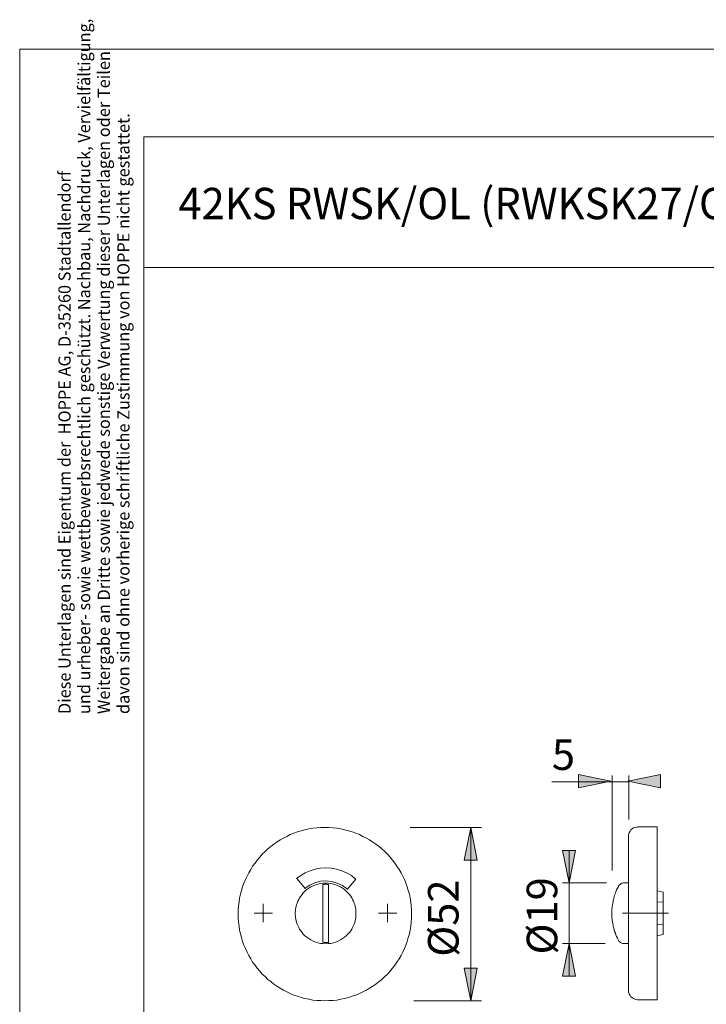
# Model space of a CAD drawing. Units: inches. Extents: x 0 to 210, y 0 to 301.
# Drawn here: x 0 to 105, y 151 to 301 of the extents above; entities that cross this region are included whole.
import ezdxf

# ---------------------------------------------------------------- set-up
doc = ezdxf.new("R2010")
doc.units = ezdxf.units.IN
doc.header["$MEASUREMENT"] = 0
doc.linetypes.add('AI-Linetype-7', pattern=[19.05, 15.24, -1.27, 1.27, -1.27])
doc.layers.add('Ebene 1', color=7, linetype='Continuous')

# ---------------------------------------------------------------- blocks, each defined once
blk = doc.blocks.new('block 3')
at = {"layer": 'Ebene 1'}
for points in [[(90.41, 185.04), (85.42, 186.04), (85.42, 184.04)], [(92.97, 185.04), (97.97, 184.04), (97.97, 186.04)], [(68.97, 177.94), (67.97, 172.95), (69.97, 172.95)], [(84.01, 169.49), (83.01, 174.46), (85.01, 174.46)], [(84.01, 160.2), (85.01, 155.2), (83.01, 155.2)], [(68.97, 151.45), (69.97, 156.47), (67.97, 156.47)]]:
    blk.add_hatch(color=7, dxfattribs=at).paths.add_polyline_path(points)
h = blk.add_hatch(color=7, dxfattribs=at)
edge = h.paths.add_edge_path()
edge.add_spline(control_points=[(81.39, 184.93), (81.39, 184.93), (93.2, 184.93), (93.2, 184.93), (93.2, 184.93), (81.39, 184.93), (81.39, 184.93)], knot_values=[0, 0, 0, 0, 1, 1, 1, 2, 2, 2, 2], degree=3, periodic=1)
h = blk.add_hatch(color=7, dxfattribs=at)
edge = h.paths.add_edge_path()
edge.add_spline(control_points=[(90.58, 184.93), (90.58, 184.93), (85.58, 184.93), (85.58, 184.93), (85.58, 184.93), (90.58, 184.93), (90.58, 184.93)], knot_values=[0, 0, 0, 0, 1, 1, 1, 2, 2, 2, 2], degree=3, periodic=1)
at = {"layer": 'Ebene 1', "color": 7, "lineweight": 9}
for points in [[(90.41, 185.04), (85.42, 186.04), (85.42, 184.04), (90.41, 185.04)], [(92.97, 185.04), (97.97, 184.04), (97.97, 186.04), (92.97, 185.04)], [(43.62, 177.59), (44.21, 177.73)], [(44.21, 177.73), (44.81, 177.83)], [(44.81, 177.83), (45.43, 177.89)], [(45.43, 177.89), (46.05, 177.94)], [(46.05, 177.94), (46.67, 177.94)], [(46.67, 177.94), (47.29, 177.94)], [(47.29, 177.94), (47.91, 177.89)], [(47.91, 177.89), (48.51, 177.83)], [(48.51, 177.83), (49.1, 177.73)], [(49.1, 177.73), (49.69, 177.59)], [(59.71, 177.94), (70.6, 177.94)], [(68.97, 177.94), (67.97, 172.95), (69.97, 172.95), (68.97, 177.94)], [(68.97, 177.94), (68.97, 151.45)], [(93.46, 177.59), (93.68, 177.78)], [(93.68, 177.78), (93.84, 177.89)], [(93.84, 177.89), (94.05, 177.94)], [(94.05, 177.94), (94.24, 178)], [(94.24, 178), (94.4, 178.02)], [(94.4, 178.02), (94.59, 178.05)], [(94.59, 178.05), (97.48, 178.05)], [(97.48, 178.05), (97.48, 151.61)], [(39.81, 176.05), (40.32, 176.32)], [(40.32, 176.32), (40.84, 176.59)], [(40.84, 176.59), (41.38, 176.86)], [(41.38, 176.86), (41.92, 177.08)], [(41.92, 177.08), (42.48, 177.27)], [(42.48, 177.27), (43.05, 177.46)], [(43.05, 177.46), (43.62, 177.59)], [(49.69, 177.59), (50.29, 177.46)], [(50.29, 177.46), (50.86, 177.27)], [(50.86, 177.27), (51.4, 177.08)], [(51.4, 177.08), (51.96, 176.86)], [(51.96, 176.86), (52.48, 176.59)], [(52.48, 176.59), (53.02, 176.32)], [(53.02, 176.32), (53.5, 176.05)], [(93.08, 176.56), (93.11, 176.86)], [(93.08, 153.12), (93.08, 176.56)], [(93.11, 176.86), (93.19, 177.13)], [(93.19, 177.13), (93.32, 177.4)], [(93.32, 177.4), (93.46, 177.59)], [(37.51, 174.27), (37.92, 174.67)], [(37.92, 174.67), (38.38, 175.03)], [(38.38, 175.03), (38.84, 175.4)], [(38.84, 175.4), (39.32, 175.73)], [(39.32, 175.73), (39.81, 176.05)], [(53.5, 176.05), (54.02, 175.73)], [(54.02, 175.73), (54.47, 175.4)], [(54.47, 175.4), (54.96, 175.03)], [(54.96, 175.03), (55.39, 174.67)], [(55.39, 174.67), (55.82, 174.27)], [(36.33, 172.97), (36.7, 173.43)], [(36.7, 173.43), (37.08, 173.86)], [(37.08, 173.86), (37.51, 174.27)], [(55.82, 174.27), (56.23, 173.86)], [(56.23, 173.86), (56.63, 173.43)], [(56.63, 173.43), (57.01, 172.97)], [(84.01, 169.49), (83.01, 174.46), (85.01, 174.46), (84.01, 169.49)], [(84.01, 169.49), (84.01, 174.46)], [(35.33, 171.54), (35.62, 172.03)], [(35.62, 172.03), (35.98, 172.51)], [(35.98, 172.51), (36.33, 172.97)], [(45.99, 171.73), (45.18, 171.6)], [(46.8, 171.78), (45.99, 171.73)], [(47.64, 171.73), (46.8, 171.78)], [(48.45, 171.57), (47.64, 171.73)], [(57.01, 172.97), (57.36, 172.51)], [(57.36, 172.51), (57.69, 172.03)], [(57.69, 172.03), (58.01, 171.54)], [(34.52, 169.98), (34.76, 170.52)], [(34.76, 170.52), (35.03, 171.03)], [(35.03, 171.03), (35.33, 171.54)], [(42.97, 170.62), (42.32, 170.14)], [(43.7, 168.6), (42.38, 170.16)], [(43.67, 171.03), (42.97, 170.62)], [(44.43, 171.35), (43.67, 171.03)], [(45.18, 171.6), (44.43, 171.35)], [(49.24, 171.33), (48.45, 171.57)], [(49.99, 171), (49.24, 171.33)], [(50.72, 170.6), (49.99, 171)], [(51.37, 170.08), (50.72, 170.6)], [(58.01, 171.54), (58.31, 171.03)], [(58.31, 171.03), (58.58, 170.52)], [(58.58, 170.52), (58.82, 169.98)], [(33.9, 168.33), (34.08, 168.9)], [(34.08, 168.9), (34.27, 169.46)], [(34.27, 169.46), (34.52, 169.98)], [(44.35, 169.14), (43.64, 168.68)], [(44.21, 168.68), (43.89, 168.46)], [(44.51, 168.87), (44.21, 168.68)], [(45.13, 169.49), (44.35, 169.14)], [(44.86, 169.03), (44.51, 168.87)], [(45.21, 169.19), (44.86, 169.03)], [(45.97, 169.73), (45.13, 169.49)], [(45.59, 169.3), (45.21, 169.19)], [(45.97, 169.41), (45.59, 169.3)], [(46.8, 169.81), (45.97, 169.73)], [(46.37, 169.44), (45.97, 169.41)], [(46.43, 169.25), (46.35, 169.25)], [(46.35, 160.42), (46.35, 169.25)], [(46.78, 169.46), (46.37, 169.44)], [(46.53, 169.25), (46.43, 169.25)], [(46.62, 169.25), (46.53, 169.25)], [(46.7, 169.27), (46.62, 169.25)], [(46.78, 169.27), (46.7, 169.27)], [(47.18, 169.44), (46.78, 169.46)], [(46.86, 169.27), (46.78, 169.27)], [(47.7, 169.71), (46.8, 169.81)], [(46.97, 169.25), (46.86, 169.27)], [(47.05, 169.25), (46.97, 169.25)], [(47.16, 169.25), (47.05, 169.25)], [(47.24, 169.25), (47.16, 169.25)], [(47.59, 169.41), (47.18, 169.44)], [(47.24, 160.42), (47.24, 169.25)], [(47.99, 169.3), (47.59, 169.41)], [(48.56, 169.46), (47.7, 169.71)], [(48.34, 169.19), (47.99, 169.3)], [(48.72, 169.03), (48.34, 169.19)], [(49.37, 169.08), (48.56, 169.46)], [(49.05, 168.87), (48.72, 169.03)], [(49.37, 168.68), (49.05, 168.87)], [(50.1, 168.54), (49.37, 169.08)], [(49.67, 168.46), (49.37, 168.68)], [(50.07, 168.49), (51.4, 170.03)], [(58.82, 169.98), (59.04, 169.46)], [(59.04, 169.46), (59.25, 168.9)], [(59.25, 168.9), (59.42, 168.33)], [(89.71, 169.49), (83.01, 169.49)], [(84.01, 169.49), (84.01, 160.2)], [(91.41, 168.68), (91.27, 168.41)], [(91.54, 168.92), (91.41, 168.68)], [(91.57, 169.03), (91.54, 168.92)], [(91.62, 169.08), (91.57, 169.03)], [(91.7, 169.17), (91.62, 169.08)], [(91.79, 169.25), (91.7, 169.17)], [(91.87, 169.3), (91.79, 169.25)], [(91.95, 169.38), (91.87, 169.3)], [(92.06, 169.44), (91.95, 169.38)], [(92.16, 169.46), (92.06, 169.44)], [(92.3, 169.49), (92.16, 169.46)], [(92.43, 169.49), (92.3, 169.49)], [(92.43, 169.49), (93.08, 169.49)], [(33.54, 166.57), (33.63, 167.17)], [(33.63, 167.17), (33.76, 167.76)], [(33.76, 167.76), (33.9, 168.33)], [(42.78, 167.22), (42.67, 166.95)], [(42.97, 167.46), (42.78, 167.22)], [(43.19, 167.73), (42.97, 167.46)], [(43.37, 167.98), (43.19, 167.73)], [(43.62, 168.22), (43.37, 167.98)], [(43.89, 168.46), (43.62, 168.22)], [(49.94, 168.22), (49.67, 168.46)], [(50.18, 167.98), (49.94, 168.22)], [(50.42, 167.73), (50.18, 167.98)], [(50.61, 167.46), (50.42, 167.73)], [(50.77, 167.22), (50.61, 167.46)], [(50.91, 166.95), (50.77, 167.22)], [(59.42, 168.33), (59.58, 167.76)], [(59.58, 167.76), (59.69, 167.17)], [(59.69, 167.17), (59.79, 166.57)], [(90.84, 167.11), (90.76, 166.87)], [(90.89, 167.38), (90.84, 167.11)], [(90.97, 167.63), (90.89, 167.38)], [(91.08, 167.9), (90.97, 167.63)], [(91.16, 168.14), (91.08, 167.9)], [(91.27, 168.41), (91.16, 168.14)], [(97.48, 168.25), (98.37, 168.09)], [(98.37, 161.58), (98.37, 168.09)], [(33.41, 165.36), (33.46, 165.95)], [(33.46, 165.95), (33.54, 166.57)], [(37.24, 163.47), (37.24, 166.27)], [(42.21, 165.68), (42.19, 165.47)], [(42.27, 165.92), (42.21, 165.68)], [(42.35, 166.19), (42.27, 165.92)], [(42.43, 166.41), (42.35, 166.19)], [(42.54, 166.68), (42.43, 166.41)], [(42.67, 166.95), (42.54, 166.68)], [(51.04, 166.68), (50.91, 166.95)], [(51.15, 166.41), (51.04, 166.68)], [(51.23, 166.19), (51.15, 166.41)], [(51.29, 165.92), (51.23, 166.19)], [(51.37, 165.68), (51.29, 165.92)], [(51.4, 165.47), (51.37, 165.68)], [(56.24, 163.47), (56.24, 166.27)], [(59.79, 166.57), (59.88, 165.95)], [(59.88, 165.95), (59.9, 165.36)], [(90.57, 165.68), (90.54, 165.47)], [(90.6, 165.92), (90.57, 165.68)], [(90.62, 166.14), (90.6, 165.92)], [(90.68, 166.38), (90.62, 166.14)], [(90.73, 166.63), (90.68, 166.38)], [(90.76, 166.87), (90.73, 166.63)], [(97.48, 166.6), (98.37, 166.55)], [(33.41, 164.71), (33.41, 165.36)], [(33.41, 164.09), (33.41, 164.71)], [(33.46, 163.49), (33.41, 164.09)], [(38.64, 164.87), (35.85, 164.87)], [(42.16, 165.25), (42.13, 165.01)], [(42.13, 165.01), (42.13, 164.82)], [(42.13, 164.82), (42.13, 164.6)], [(42.13, 164.6), (42.16, 164.39)], [(42.19, 165.47), (42.16, 165.25)], [(42.16, 164.39), (42.19, 164.17)], [(42.19, 164.17), (42.21, 163.93)], [(51.37, 163.93), (51.4, 164.17)], [(51.42, 165.25), (51.4, 165.47)], [(51.4, 164.17), (51.42, 164.39)], [(51.42, 165.01), (51.42, 165.25)], [(51.42, 164.82), (51.42, 165.01)], [(51.42, 164.6), (51.42, 164.82)], [(51.42, 164.39), (51.42, 164.6)], [(57.66, 164.87), (54.86, 164.87)], [(59.9, 164.09), (59.88, 163.49)], [(59.9, 165.36), (59.93, 164.71)], [(59.93, 164.71), (59.9, 164.09)], [(90.54, 165.47), (90.54, 165.25)], [(90.54, 165.25), (90.54, 165.03)], [(90.54, 165.03), (90.54, 164.82)], [(90.54, 164.82), (90.54, 164.63)], [(90.54, 164.63), (90.54, 164.41)], [(90.54, 164.41), (90.54, 164.2)], [(90.54, 164.2), (90.57, 163.95)], [(33.54, 162.87), (33.46, 163.49)], [(33.63, 162.28), (33.54, 162.87)], [(42.21, 163.93), (42.27, 163.68)], [(42.27, 163.68), (42.35, 163.44)], [(42.35, 163.44), (42.43, 163.2)], [(42.43, 163.2), (42.54, 162.95)], [(42.54, 162.95), (42.67, 162.68)], [(42.67, 162.68), (42.78, 162.41)], [(50.77, 162.41), (50.91, 162.68)], [(50.91, 162.68), (51.04, 162.95)], [(51.04, 162.95), (51.15, 163.2)], [(51.15, 163.2), (51.23, 163.44)], [(51.23, 163.44), (51.29, 163.68)], [(51.29, 163.68), (51.37, 163.93)], [(59.79, 162.87), (59.69, 162.28)], [(59.88, 163.49), (59.79, 162.87)], [(90.57, 163.95), (90.6, 163.74)], [(90.6, 163.74), (90.62, 163.52)], [(90.62, 163.52), (90.68, 163.28)], [(90.68, 163.28), (90.73, 163.06)], [(90.73, 163.06), (90.76, 162.82)], [(90.76, 162.82), (90.84, 162.55)], [(97.48, 163.06), (98.37, 163.12)], [(33.76, 161.68), (33.63, 162.28)], [(33.9, 161.12), (33.76, 161.68)], [(34.08, 160.55), (33.9, 161.12)], [(42.78, 162.41), (42.97, 162.17)], [(42.97, 162.17), (43.19, 161.9)], [(43.19, 161.9), (43.37, 161.66)], [(43.37, 161.66), (43.62, 161.41)], [(43.62, 161.41), (43.89, 161.17)], [(43.89, 161.17), (44.21, 160.96)], [(49.37, 160.96), (49.67, 161.17)], [(49.67, 161.17), (49.94, 161.41)], [(49.94, 161.41), (50.18, 161.66)], [(50.18, 161.66), (50.42, 161.9)], [(50.42, 161.9), (50.61, 162.17)], [(50.61, 162.17), (50.77, 162.41)], [(59.42, 161.12), (59.25, 160.55)], [(59.58, 161.68), (59.42, 161.12)], [(59.69, 162.28), (59.58, 161.68)], [(90.84, 162.55), (90.89, 162.31)], [(90.89, 162.31), (90.97, 162.04)], [(90.97, 162.04), (91.08, 161.79)], [(91.08, 161.79), (91.16, 161.55)], [(91.16, 161.55), (91.27, 161.28)], [(91.27, 161.28), (91.41, 161.01)], [(97.46, 161.41), (98.37, 161.58)], [(34.27, 159.98), (34.08, 160.55)], [(34.52, 159.44), (34.27, 159.98)], [(44.21, 160.96), (44.51, 160.77)], [(44.51, 160.77), (44.86, 160.6)], [(44.86, 160.6), (45.21, 160.44)], [(45.21, 160.44), (45.59, 160.33)], [(45.59, 160.33), (45.97, 160.23)], [(45.97, 160.23), (46.37, 160.2)], [(46.35, 160.42), (46.43, 160.39)], [(46.37, 160.2), (46.78, 160.17)], [(46.43, 160.39), (46.53, 160.39)], [(46.53, 160.39), (46.62, 160.39)], [(46.62, 160.39), (46.7, 160.39)], [(46.7, 160.39), (46.78, 160.39)], [(46.78, 160.39), (46.86, 160.39)], [(46.78, 160.17), (47.18, 160.2)], [(46.86, 160.39), (46.97, 160.39)], [(46.97, 160.39), (47.05, 160.39)], [(47.05, 160.39), (47.16, 160.39)], [(47.16, 160.39), (47.24, 160.42)], [(47.18, 160.2), (47.59, 160.23)], [(47.59, 160.23), (47.99, 160.33)], [(47.99, 160.33), (48.34, 160.44)], [(48.34, 160.44), (48.72, 160.6)], [(48.72, 160.6), (49.05, 160.77)], [(49.05, 160.77), (49.37, 160.96)], [(59.04, 159.98), (58.82, 159.44)], [(59.25, 160.55), (59.04, 159.98)], [(89.52, 160.2), (83.01, 160.2)], [(84.01, 160.2), (85.01, 155.2), (83.01, 155.2), (84.01, 160.2)], [(84.01, 160.2), (84.01, 155.2)], [(91.41, 161.01), (91.54, 160.74)], [(91.54, 160.74), (91.57, 160.66)], [(91.57, 160.66), (91.62, 160.58)], [(91.62, 160.58), (91.7, 160.52)], [(91.7, 160.52), (91.79, 160.44)], [(91.79, 160.44), (91.87, 160.36)], [(91.87, 160.36), (91.95, 160.31)], [(91.95, 160.31), (92.06, 160.25)], [(92.06, 160.25), (92.16, 160.23)], [(92.16, 160.23), (92.3, 160.2)], [(92.3, 160.2), (92.43, 160.2)], [(92.43, 160.2), (93.08, 160.2)], [(34.76, 158.9), (34.52, 159.44)], [(35.03, 158.39), (34.76, 158.9)], [(35.33, 157.88), (35.03, 158.39)], [(58.31, 158.39), (58.01, 157.88)], [(58.58, 158.9), (58.31, 158.39)], [(58.82, 159.44), (58.58, 158.9)], [(35.62, 157.39), (35.33, 157.88)], [(35.98, 156.9), (35.62, 157.39)], [(36.33, 156.45), (35.98, 156.9)], [(57.36, 156.9), (57.01, 156.45)], [(57.69, 157.39), (57.36, 156.9)], [(58.01, 157.88), (57.69, 157.39)], [(36.7, 155.99), (36.33, 156.45)], [(37.08, 155.55), (36.7, 155.99)], [(37.51, 155.15), (37.08, 155.55)], [(37.92, 154.74), (37.51, 155.15)], [(55.82, 155.15), (55.39, 154.74)], [(56.23, 155.55), (55.82, 155.15)], [(56.63, 155.99), (56.23, 155.55)], [(57.01, 156.45), (56.63, 155.99)], [(68.97, 151.45), (69.97, 156.47), (67.97, 156.47), (68.97, 151.45)], [(38.38, 154.39), (37.92, 154.74)], [(38.84, 154.02), (38.38, 154.39)], [(39.32, 153.69), (38.84, 154.02)], [(39.81, 153.37), (39.32, 153.69)], [(54.02, 153.69), (53.5, 153.37)], [(54.47, 154.02), (54.02, 153.69)], [(54.96, 154.39), (54.47, 154.02)], [(55.39, 154.74), (54.96, 154.39)], [(40.32, 153.1), (39.81, 153.37)], [(40.84, 152.83), (40.32, 153.1)], [(41.38, 152.56), (40.84, 152.83)], [(41.92, 152.34), (41.38, 152.56)], [(42.48, 152.15), (41.92, 152.34)], [(43.05, 151.96), (42.48, 152.15)], [(50.86, 152.15), (50.29, 151.96)], [(51.4, 152.34), (50.86, 152.15)], [(51.96, 152.56), (51.4, 152.34)], [(52.48, 152.83), (51.96, 152.56)], [(53.02, 153.1), (52.48, 152.83)], [(53.5, 153.37), (53.02, 153.1)], [(93.11, 152.8), (93.08, 153.12)], [(93.19, 152.53), (93.11, 152.8)], [(93.32, 152.26), (93.19, 152.53)], [(93.46, 152.07), (93.32, 152.26)], [(93.68, 151.91), (93.46, 152.07)], [(43.62, 151.8), (43.05, 151.96)], [(44.21, 151.69), (43.62, 151.8)], [(44.81, 151.58), (44.21, 151.69)], [(45.43, 151.53), (44.81, 151.58)], [(46.05, 151.48), (45.43, 151.53)], [(46.67, 151.45), (46.05, 151.48)], [(47.29, 151.48), (46.67, 151.45)], [(47.91, 151.53), (47.29, 151.48)], [(48.51, 151.58), (47.91, 151.53)], [(49.1, 151.69), (48.51, 151.58)], [(49.69, 151.8), (49.1, 151.69)], [(50.29, 151.96), (49.69, 151.8)], [(60.26, 151.45), (70.6, 151.45)], [(93.84, 151.8), (93.68, 151.91)], [(94.05, 151.69), (93.84, 151.8)], [(94.24, 151.64), (94.05, 151.69)], [(94.4, 151.61), (94.24, 151.64)], [(94.59, 151.61), (94.4, 151.61)], [(97.48, 151.61), (94.59, 151.61)]]:
    blk.add_lwpolyline(points, dxfattribs=at)
at = {"layer": 'Ebene 1', "color": 7, "linetype": 'AI-Linetype-7', "lineweight": 9}
blk.add_lwpolyline([(99.21, 164.84), (92.16, 164.84)], dxfattribs=at)
at = {"layer": 'Ebene 1', "color": 7, "lineweight": 9}
for points, knots in [([(90.58, 171.4), (90.58, 171.4), (90.58, 185.93), (90.58, 185.93), (90.58, 185.93), (90.58, 171.4), (90.58, 171.4)], [0, 0, 0, 0, 1, 1, 1, 2, 2, 2, 2]), ([(93.14, 179.18), (93.14, 179.18), (93.14, 185.93), (93.14, 185.93), (93.14, 185.93), (93.14, 179.18), (93.14, 179.18)], [0, 0, 0, 0, 1, 1, 1, 2, 2, 2, 2]), ([(81.39, 184.93), (81.39, 184.93), (93.2, 184.93), (93.2, 184.93), (93.2, 184.93), (81.39, 184.93), (81.39, 184.93)], [0, 0, 0, 0, 1, 1, 1, 2, 2, 2, 2]), ([(90.58, 184.93), (90.58, 184.93), (85.58, 184.93), (85.58, 184.93), (85.58, 184.93), (90.58, 184.93), (90.58, 184.93)], [0, 0, 0, 0, 1, 1, 1, 2, 2, 2, 2]), ([(46.67, 177.94), (46.67, 177.97), (46.67, 177.97), (46.67, 177.97), (46.67, 177.97), (46.67, 177.97), (46.67, 177.94), (46.67, 177.94), (46.67, 177.94), (46.67, 177.94), (46.67, 177.94), (46.67, 177.94), (46.67, 177.94)], [0, 0, 0, 0, 1, 1, 1, 2, 2, 2, 3, 3, 3, 4, 4, 4, 4]), ([(92.43, 169.49), (92.43, 169.49), (92.43, 169.49), (92.43, 169.49), (92.43, 169.49), (92.41, 169.49), (92.41, 169.49), (92.41, 169.49), (92.43, 169.49), (92.43, 169.49), (92.43, 169.49), (92.43, 169.49), (92.43, 169.49)], [0, 0, 0, 0, 1, 1, 1, 2, 2, 2, 3, 3, 3, 4, 4, 4, 4]), ([(56.24, 163.47), (56.24, 163.47), (56.24, 163.47), (56.24, 163.47), (56.24, 163.47), (56.26, 163.47), (56.26, 163.47), (56.26, 163.47), (56.24, 163.47), (56.24, 163.47), (56.24, 163.47), (56.24, 163.47), (56.24, 163.47)], [0, 0, 0, 0, 1, 1, 1, 2, 2, 2, 3, 3, 3, 4, 4, 4, 4]), ([(92.43, 160.2), (92.43, 160.2), (92.43, 160.2), (92.43, 160.2), (92.43, 160.2), (92.41, 160.2), (92.41, 160.2), (92.41, 160.2), (92.43, 160.2), (92.43, 160.2), (92.43, 160.2), (92.43, 160.2), (92.43, 160.2)], [0, 0, 0, 0, 1, 1, 1, 2, 2, 2, 3, 3, 3, 4, 4, 4, 4]), ([(93.08, 153.12), (93.08, 153.12), (93.08, 153.12), (93.08, 153.12), (93.08, 153.12), (93.08, 153.12), (93.08, 153.12), (93.08, 153.1), (93.08, 153.1), (93.08, 153.1), (93.08, 153.1), (93.08, 153.1), (93.08, 153.12)], [0, 0, 0, 0, 1, 1, 1, 2, 2, 2, 3, 3, 3, 4, 4, 4, 4]), ([(93.08, 153.12), (93.08, 153.12), (93.08, 153.12), (93.08, 153.12), (93.08, 153.12), (93.08, 153.12), (93.08, 153.12), (93.08, 153.1), (93.08, 153.1), (93.08, 153.1), (93.08, 153.1), (93.08, 153.1), (93.08, 153.12)], [0, 0, 0, 0, 1, 1, 1, 2, 2, 2, 3, 3, 3, 4, 4, 4, 4]), ([(46.67, 151.45), (46.67, 151.48), (46.67, 151.48), (46.67, 151.48), (46.67, 151.48), (46.67, 151.48), (46.67, 151.45), (46.67, 151.45), (46.67, 151.45), (46.67, 151.45), (46.67, 151.45), (46.67, 151.45), (46.67, 151.45)], [0, 0, 0, 0, 1, 1, 1, 2, 2, 2, 3, 3, 3, 4, 4, 4, 4])]:
    blk.add_open_spline(points, degree=3, knots=knots, dxfattribs=at)
at = {"layer": 'Ebene 1', "color": 7, "insert": (81.37, 186.75), "char_height": 4.6779, "attachment_point": 7}
blk.add_mtext('\\fArial|b0|i0|c0|p34;\\W1;5', dxfattribs=at)
at = {"layer": 'Ebene 1', "color": 7, "char_height": 4.6779, "attachment_point": 7, "rotation": 90}
for s, insert in [('\\fArial|b0|i0|c0|p34;\\W1;Ø52', (67.11, 158.19)), ('\\fArial|b0|i0|c0|p34;\\W1;Ø19', (82.2, 158.53))]:
    blk.add_mtext(s, dxfattribs=dict(at, insert=insert))

msp = doc.modelspace()

# ---------------------------------------------------------------- linework, layer by layer
at = {"layer": 'Ebene 1', "color": 7, "lineweight": 9}
for points in [[(0, 296.97), (209.97, 296.97)], [(0, 296.97), (0, 0)], [(18.98, 283.56), (203.98, 283.56)], [(18.98, 283.56), (18.98, 92.57)], [(18.98, 263.56), (203.98, 263.56)]]:
    msp.add_lwpolyline(points, dxfattribs=at)

# ---------------------------------------------------------------- block references
at = {"layer": 'Ebene 1'}
msp.add_blockref('block 3', (0, 0), dxfattribs=at)

# ---------------------------------------------------------------- texts
at = {"layer": 'Ebene 1', "color": 7, "attachment_point": 7, "rotation": 90}
for s, insert, char_height in [('\\fArial Narrow|b0|i0|c0|p34;\\W0.978292;und urheber- sowie wettbewerbsrechtlich geschützt. Nachbau, Nachdruck, Vervielfältigung,', (10.79, 195.3), 1.86807), ('\\fArial Narrow|b0|i0|c0|p34;\\W0.980835;Weitergabe an Dritte sowie jedwede sonstige Verwertung dieser Unterlagen oder Teilen', (13.79, 195.3), 1.86806), ('\\fArial Narrow|b0|i0|c0|p34;\\W0.978972;davon sind ohne vorherige schriftliche Zustimmung von HOPPE nicht gestattet.', (16.79, 195.3), 1.86807), ('\\fArial Narrow|b0|i0|c0|p34;\\W0.978684;Diese Unterlagen sind Eigentum der  HOPPE AG, D-35260 Stadtallendorf', (7.79, 195.3), 1.86807)]:
    msp.add_mtext(s, dxfattribs=dict(at, insert=insert, char_height=char_height))
at = {"layer": 'Ebene 1', "color": 7, "insert": (24.27, 270.96), "char_height": 4.7947, "attachment_point": 7}
msp.add_mtext('\\fArial|b0|i0|c0|p34;\\W0.975619;42KS RWSK/OL (RWKSK27/OL92)', dxfattribs=at)

doc.saveas('drawing.dxf')
